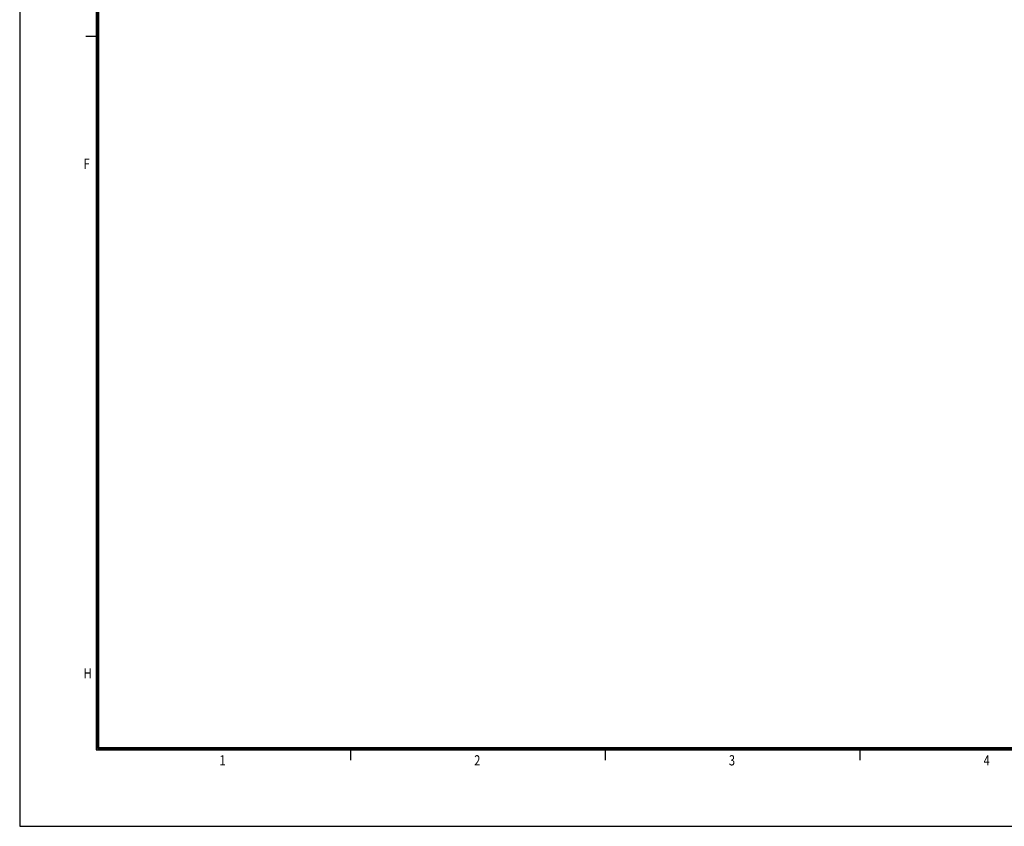
# Model space of a CAD drawing. Units: millimetres. Extents: x 415 to 3085, y -47 to 881.
# Drawn here: x 2539 to 2684, y 566 to 685 of the extents above; entities that cross this region are included whole.
import ezdxf

# ---------------------------------------------------------------- set-up
doc = ezdxf.new("R2010")
doc.units = ezdxf.units.MM
doc.layers.add('DIM', color=3, linetype='Continuous')
doc.styles.add('SHEET1', font='ROMANS.SHX', dxfattribs={"width": 0.8, "height": 3})

msp = doc.modelspace()

# ---------------------------------------------------------------- linework, layer by layer
at = {"layer": 'DIM', "color": 12}
for p, q in [((2539.121, 880.95), (2539.121, 565.937)), ((2539.121, 565.937), (2973.389, 565.937))]:
    msp.add_line(p, q, dxfattribs=at)
at = {"layer": 'DIM', "color": 7}
for p, q in [((2550.371, 869.7), (2550.371, 577.187)), ((2550.558, 869.512), (2550.558, 577.375)), ((2550.746, 869.324), (2550.746, 577.562)), ((2550.371, 682.192), (2548.871, 682.192)), ((2550.371, 577.187), (2962.138, 577.187)), ((2550.558, 577.375), (2961.951, 577.375)), ((2550.746, 577.562), (2961.763, 577.562)), ((2587.872, 575.687), (2587.872, 577.187)), ((2625.374, 575.687), (2625.374, 577.187)), ((2662.876, 575.687), (2662.876, 577.187))]:
    msp.add_line(p, q, dxfattribs=at)

# ---------------------------------------------------------------- texts
at = {"layer": 'DIM', "color": 7, "style": 'SHEET1', "width": 0.8}
for s, p in [('F', (2548.54, 662.716)), ('H', (2548.54, 587.712)), ('1', (2568.536, 574.901)), ('2', (2606.038, 574.901)), ('3', (2643.539, 574.901)), ('4', (2681.041, 574.901))]:
    msp.add_text(s, height=1.5, dxfattribs=at).set_placement(p)

doc.saveas('drawing.dxf')
